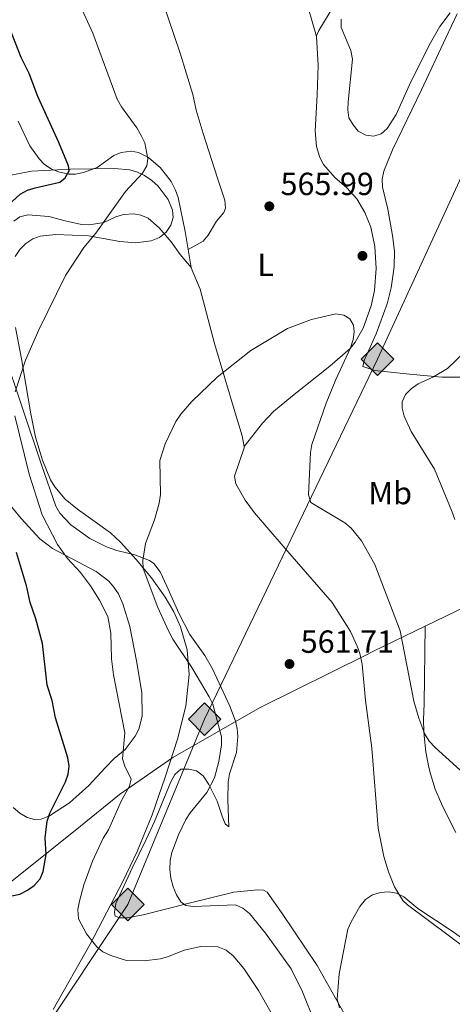
# Model space of a CAD drawing. Extents: x 607663 to 614568, y 720223 to 724959.
# Drawn here: x 609053 to 609188, y 721168 to 721476 of the extents above; entities that cross this region are included whole.
import ezdxf
from ezdxf.enums import TextEntityAlignment as Align

# ---------------------------------------------------------------- set-up
doc = ezdxf.new("R2010")
doc.units = 0
doc.header["$MEASUREMENT"] = 0
doc.linetypes.add('DGN Style 3', pattern=[119.12957000000003, 85.09255000000002, -34.03702000000001])
for name, color, linetype in [('Nivel 1', 7, 'Continuous'), ('Nivel 17', 7, 'Continuous'), ('Nivel 34', 7, 'Continuous'), ('Nivel 35', 7, 'Continuous'), ('Nivel 36', 7, 'Continuous'), ('Nivel 37', 7, 'Continuous'), ('Nivel 4', 7, 'Continuous'), ('Nivel 41', 7, 'Continuous'), ('Nivel 5', 7, 'Continuous'), ('Nivel 57', 7, 'Continuous'), ('Nivel 7', 7, 'Continuous')]:
    doc.layers.add(name, color=color, linetype=linetype)
doc.styles.add('Style-arial', font='arial.shx', dxfattribs={"bigfont": 'arialbig.shx'})
doc.styles.add('Style-arialn', font='arialn.shx', dxfattribs={"bigfont": 'arialnbig.shx'})

# ---------------------------------------------------------------- blocks, each defined once
blk = doc.blocks.new('5GASO')
at = {"layer": 'Nivel 34', "linetype": 'Continuous', "lineweight": 0}
for color, points in [(252, [(0, -5.090000000083819), (-5.090000000083819, 0), (0, 5.090000000083819), (0.2349999998696148, 2.5), (0.2339999999385327, 2.5), (-0.3160000001080334, 2.425000000046566), (-0.7860000000800937, 2.215000000083819), (-1.175999999977648, 1.854999999981374), (-1.480999999912456, 1.350000000093132), (-1.68100000009872, 0.715000000083819), (-1.746000000042841, -0.0400000000372529), (-1.68100000009872, -0.7800000000279397), (-1.480999999912456, -1.419999999925494), (-1.165999999968335, -1.935000000055879), (-0.7560000000521541, -2.300000000046566), (-0.2660000000614673, -2.520000000018626), (0.2939999999944121, -2.59499999997206), (0.2949999999254942, -2.59499999997206)]), (252, [(0, -5.090000000083819), (0.2949999999254942, -2.59499999997206), (0.2939999999944121, -2.59499999997206), (0.7839999999850988, -2.540000000037253), (1.273999999975786, -2.370000000111759), (1.703999999910593, -2.120000000111759), (2.023999999975786, -1.830000000074506), (2.023999999975786, 0.1399999998975545), (0.2339999999385327, 0.1399999998975545), (0.2339999999385327, -0.7099999999627471), (1.269000000087544, -0.7099999999627471), (1.269000000087544, -1.330000000074506), (1.03899999987334, -1.5), (0.7790000000968575, -1.635000000009313), (0.5090000000782311, -1.71999999997206), (0.2490000000689179, -1.745000000111759), (-0.01099999994039536, -1.71999999997206), (-0.2409999999217689, -1.645000000018626), (-0.4459999999962747, -1.520000000018626), (-0.6210000000428408, -1.34499999997206), (-0.7860000000800937, -1.090000000083819), (-0.9010000000707805, -0.7749999999068677), (-0.9709999999031425, -0.409999999916181), (-0.9909999999217689, 0.01000000000931323), (-0.9709999999031425, 0.3950000000186265), (-0.9110000000800937, 0.7299999999813735), (-0.8060000000987202, 1.014999999897555), (-0.6559999999590218, 1.244999999878928), (-0.4760000000242144, 1.419999999925494), (-0.2660000000614673, 1.550000000046566), (-0.03600000008009374, 1.625), (0.2239999999292195, 1.649999999906868), (0.5489999998826534, 1.59499999997206), (0.828999999910593, 1.429999999934807), (1.043999999994412, 1.165000000037253), (1.173999999882653, 0.8000000000465661), (1.929000000003725, 0.9899999999906868), (1.848999999929219, 1.340000000083819), (1.729000000050291, 1.645000000018626), (1.574000000022352, 1.899999999906868), (1.378999999957159, 2.114999999990687), (1.144000000087544, 2.284999999916181), (0.8789999999571592, 2.40500000002794), (0.5740000000223517, 2.475000000093132), (0.2339999999385327, 2.5), (0.2349999998696148, 2.5), (0, 5.090000000083819), (5.090000000083819, 0)]), (7, [(0.2949999999254942, -2.59499999997206), (-0.2650000001303852, -2.520000000018626), (-0.7550000001210719, -2.300000000046566), (-1.165000000037253, -1.935000000055879), (-1.479999999981374, -1.419999999925494), (-1.679999999934807, -0.7800000000279397), (-1.745000000111759, -0.0400000000372529), (-1.679999999934807, 0.715000000083819), (-1.479999999981374, 1.350000000093132), (-1.175000000046566, 1.854999999981374), (-0.784999999916181, 2.215000000083819), (-0.3149999999441206, 2.425000000046566), (0.2349999998696148, 2.5), (0.5749999999534339, 2.475000000093132), (0.8799999998882413, 2.40500000002794), (1.145000000018626, 2.284999999916181), (1.379999999888241, 2.114999999990687), (1.574999999953434, 1.899999999906868), (1.729999999981374, 1.645000000018626), (1.850000000093132, 1.340000000083819), (1.929999999934807, 0.9899999999906868), (1.175000000046566, 0.8000000000465661), (1.044999999925494, 1.165000000037253), (0.8300000000745058, 1.429999999934807), (0.5500000000465661, 1.59499999997206), (0.2250000000931323, 1.649999999906868), (-0.03499999991618097, 1.625), (-0.2650000001303852, 1.550000000046566), (-0.4750000000931323, 1.419999999925494), (-0.6550000000279397, 1.244999999878928), (-0.8049999999348074, 1.014999999897555), (-0.909999999916181, 0.7299999999813735), (-0.9699999999720603, 0.3950000000186265), (-0.9899999999906868, 0.01000000000931323), (-0.9699999999720603, -0.409999999916181), (-0.8999999999068677, -0.7749999999068677), (-0.784999999916181, -1.090000000083819), (-0.6200000001117587, -1.34499999997206), (-0.4450000000651926, -1.520000000018626), (-0.2399999999906868, -1.645000000018626), (-0.01000000000931323, -1.71999999997206), (0.25, -1.745000000111759), (0.5100000000093132, -1.71999999997206), (0.7800000000279397, -1.635000000009313), (1.040000000037253, -1.5), (1.270000000018626, -1.330000000074506), (1.270000000018626, -0.7099999999627471), (0.2349999998696148, -0.7099999999627471), (0.2349999998696148, 0.1399999998975545), (2.024999999906868, 0.1399999998975545), (2.024999999906868, -1.830000000074506), (1.705000000074506, -2.120000000111759), (1.274999999906868, -2.370000000111759), (0.784999999916181, -2.540000000037253)])]:
    blk.add_hatch(color=color, dxfattribs=at).paths.add_polyline_path(points)
at = {"layer": 'Nivel 34', "color": 7, "linetype": 'Continuous', "lineweight": 0}
blk.add_3dface([(0, -5.090000000083819), (5.090000000083819, 0), (0, 5.090000000083819), (-5.090000000083819, 0)], dxfattribs=at)
blk = doc.blocks.new('5PATER')
at = {"layer": 'Nivel 7', "linetype": 'Continuous', "lineweight": 0}
h = blk.add_hatch(color=53, dxfattribs=at)
edge = h.paths.add_edge_path()
edge.add_ellipse((1.001171767711639e-08, 1.001171767711639e-08), major_axis=(-1.095731442372465, -1.110710699892244), ratio=0.9994222409660322, start_angle=0, end_angle=360)
blk = doc.blocks.new('5PERFI')
at = {"layer": 'Nivel 17', "linetype": 'Continuous', "lineweight": 0}
h = blk.add_hatch(color=7, dxfattribs=at)
edge = h.paths.add_edge_path()
edge.add_arc((1.001171767711639e-08, 1.001171767711639e-08), 1.559999999576199, 315.0000000018422, 675.0000000018422)

msp = doc.modelspace()

# ---------------------------------------------------------------- linework, layer by layer
at = {"layer": 'Nivel 1', "color": 7, "linetype": 'Continuous', "lineweight": 0}
for points in [[(609389.01, 721332.6089999999, 567.916), (609353.142, 721328.7650000001, 566.5260000000001), (609328.3219999999, 721325.5079999999, 567.023), (609310.324, 721323.1470000001, 569.412), (609266.3630000001, 721318.2919999999, 573.107), (609246.7509999999, 721315.963, 576.16), (609234.0900000001, 721314.46, 576.003), (609224.943, 721310.7679999999, 574.884), (609202.2010000001, 721297.787, 570.922), (609179.254, 721286.689, 566.653)], [(609046.4369999999, 721203.9780000001, 575.0260000000001), (609071.467, 721224.0970000001, 572.199), (609083.69, 721233.9380000001, 570.391), (609100.3459999999, 721245.496, 566.713), (609127.6429999999, 721261.149, 562.379), (609160.8300000001, 721277.7080000001, 562.676), (609162.807, 721278.6950000001, 563.096), (609179.254, 721286.689, 566.653)], [(609179.254, 721286.689, 566.653), (609178.9240000001, 721262.3929999999, 565.363), (609178.719, 721257.308, 565.146), (609178.8389999999, 721253.81, 565.011), (609178.8910000001, 721252.284, 564.907), (609179.439, 721247.321, 564.473), (609180.365, 721242.4199999999, 564.2280000000001), (609180.8559999999, 721240.419, 564.078), (609182.3670000001, 721235.655, 563.75), (609184.2760000001, 721231.038, 563.525), (609186.459, 721226.5260000001, 563.1750000000001), (609188.7919999999, 721222.0730000001, 562.914)]]:
    msp.add_polyline3d(points, dxfattribs=at)
at = {"layer": 'Nivel 34', "color": 7, "linetype": 'Continuous', "lineweight": 13}
msp.add_polyline3d([(609294.405, 720247.747, 549.822), (609278.003, 720543.0160000001, 565.268), (609269.646, 720615.1240000001, 580.115), (609198.8870000001, 720736.348, 582.909), (609115.3130000001, 720947.7069999999, 583.0360000000001), (609058.483, 721157.7579999999, 575.023), (609086.341, 721199.56, 567.218), (609110.2990000001, 721257.5590000001, 565.289), (609164.3430000001, 721370.162, 568.214), (609261.2890000001, 721581.521, 574.467), (609270.7609999999, 721772.044, 584.39), (609259.896, 722094.8289999999, 629.763), (609252.0959999999, 722250.017, 633.792), (609248.196, 722407.426, 665.961), (609245.967, 722481.3470000001, 680.573), (609248.335, 722534.4950000001, 682.182), (609221.2350000001, 722560.4909999999, 684.392)], dxfattribs=at)
at = {"layer": 'Nivel 35', "color": 92, "linetype": 'DGN Style 3', "lineweight": 0}
for points in [[(609049.2590000001, 721427.6159999999, 580.348), (609056.2209999999, 721429.031, 579.019), (609068.389, 721429.682, 576.152), (609081.997, 721429.815, 573.238), (609086.881, 721429.412, 572.326), (609089.3219999999, 721428.712, 571.891), (609091.514, 721427.676, 571.513), (609093.814, 721426.1089999999, 571.264), (609095.8230000001, 721424.27, 571.268), (609098.8740000001, 721420.132, 571.551), (609100.2790000001, 721416.8019999999, 571.513), (609100.423, 721414.5519999999, 570.864), (609099.7479999999, 721412.1140000001, 569.727), (609098.327, 721409.8700000001, 568.678), (609096.2350000001, 721408.203, 568.291), (609093.6429999999, 721407.186, 568.58), (609088.753, 721406.5560000001, 569.4350000000001), (609083.8530000001, 721407.048, 570.532), (609074.0190000001, 721408.773, 572.689), (609063.848, 721409.1440000001, 574.3000000000001), (609058.8859999999, 721408.6170000001, 574.763), (609056.652, 721407.8189999999, 574.724), (609054.3970000001, 721406.3999999999, 574.537), (609052.5549999999, 721404.5050000001, 574.3000000000001), (609051.135, 721402.263, 574.0260000000001)], [(609051.2250000001, 721380.0660000001, 571.081), (609053.0560000001, 721370.2749999999, 569.908), (609054.345, 721362.922, 569.499), (609055.952, 721353.1229999999, 569.583), (609057.477, 721345.8130000001, 569.832), (609059.6229999999, 721338.5689999999, 569.997), (609062.1780000001, 721332.469, 569.908), (609063.463, 721330.227, 569.794), (609066.689, 721326.4010000001, 569.487), (609070.5349999999, 721323.1969999999, 569.123), (609080.841, 721315.882, 568.376), (609083.987, 721312.933, 568.303), (609088.953, 721307.4469999999, 568.303), (609093.703, 721301.757, 568.303), (609098.0079999999, 721295.6640000001, 568.303), (609100.6340000001, 721291.101, 568.303), (609102.754, 721286.425, 568.303), (609104.8360000001, 721279.247, 568.303), (609105.419, 721271.541, 568.303), (609104.4140000001, 721261.602, 568.303), (609101.8289999999, 721251.3219999999, 568.303), (609097.956, 721239.3570000001, 568.712), (609093.869, 721227.601, 569.718), (609089.212, 721216.0989999999, 570.991), (609084.8600000001, 721206.994, 572.016), (609074.5789999999, 721187.1259999999, 574.315), (609062.9369999999, 721166.7350000001, 576.571)], [(609050.4310000001, 721229.896, 579.094), (609052.5959999999, 721228.0800000001, 578.433), (609054.842, 721226.774, 577.682), (609057.091, 721226.121, 576.966), (609059.2649999999, 721226.2660000001, 576.413), (609061.8030000001, 721227.335, 575.982), (609068.1130000001, 721231.379, 575.16), (609074.1240000001, 721236.7779999999, 574.64), (609079.233, 721242.2990000001, 574.899), (609082.084, 721245.2420000001, 574.724), (609085.4950000001, 721248.088, 573.119), (609088.5970000001, 721252.1780000001, 572.346), (609089.7220000001, 721254.4280000001, 572.008), (609090.744, 721258.5020000001, 571.513), (609090.6259999999, 721265.9070000001, 570.676), (609088.9820000001, 721275.842, 569.9110000000001), (609086.8770000001, 721286.494, 570.461), (609084.7790000001, 721293.652, 571.2620000000001), (609083.3400000001, 721296.7620000001, 571.513), (609081.967, 721298.8859999999, 571.646), (609080.327, 721300.726, 571.774), (609076.416, 721303.746, 572.022), (609062.8130000001, 721310.953, 572.773), (609058.828, 721314.0079999999, 573.057), (609052.9580000001, 721320.315, 573.592), (609048.2110000001, 721326.189, 574.086)]]:
    msp.add_polyline3d(points, dxfattribs=at)
at = {"layer": 'Nivel 36', "color": 92, "linetype": 'Continuous', "lineweight": 0, "extrusion": (0.008807172274362717, -0.05088588425187347, 0.9986656399919017), "elevation": -30779.21866484584, "flags": 128}
msp.add_lwpolyline([(723211.4198882151, 606177.9320948764), (723211.4198882149, 606172.2778284342)], dxfattribs=at)
at = {"layer": 'Nivel 36', "color": 92, "linetype": 'Continuous', "lineweight": 0}
for points in [[(609145.273, 721471.131, 566.616), (609145.2609999999, 721471.334, 566.616), (609145.956, 721473.068, 567.686), (609150.6669999999, 721480.744, 568.221), (609156.354, 721488.8729999999, 569.235), (609157.817, 721491.848, 569.462), (609158.551, 721494.2660000001, 569.602), (609159.158, 721499.243, 569.791), (609159.017, 721505.8230000001, 569.819), (609158.655, 721512.0970000001, 569.827), (609157.2320000001, 721531.006, 570.587), (609157.2520000001, 721536.645, 570.897), (609157.5959999999, 721539.044, 571.559), (609158.7339999999, 721541.193, 572.407), (609161.256, 721543.21, 572.516), (609163.902, 721544.348, 572.5020000000001), (609168.693, 721545.699, 572.988), (609171.925, 721546.9280000001, 573.034), (609174.128, 721548.1329999999, 573), (609177.5519999999, 721551.5900000001, 573.255)], [(609096.993, 721482.49, 567.15), (609102.6540000001, 721465.959, 566.726), (609106.6499999999, 721453.024, 566.615), (609107.619, 721448.118, 566.615), (609109.818, 721440.8230000001, 566.615), (609114.287, 721426.824, 566.564), (609116.6429999999, 721419.97, 566.08), (609116.855, 721417.456, 565.715), (609116.335, 721416.087, 565.545), (609114, 721413.398, 565.545), (609111.4169999999, 721408.987, 565.881), (609109.797, 721407.142, 566.043), (609105.1510000001, 721404.462, 566.347)], [(609145.273, 721471.131, 566.616), (609141.395, 721484.649, 567.378)], [(609192.673, 721364.5560000001, 570.5790000000001), (609184.442, 721364.5619999999, 569.727), (609174.3500000001, 721365.5249999999, 568.521), (609163.5009999999, 721366.6699999999, 568.371), (609159.75, 721367.841, 568.371), (609160.155, 721369.7860000001, 568.371), (609163.9240000001, 721378.0970000001, 567.835), (609167.3260000001, 721387.4979999999, 567.835), (609168.6130000001, 721392.55, 567.835), (609169.5590000001, 721399.047, 567.713), (609169.6140000001, 721403.96, 567.3000000000001), (609169.038, 721408.926, 567.2860000000001), (609167.5009999999, 721417.077, 567.835), (609165.8999999999, 721424.023, 567.835), (609165.7820000001, 721426.5050000001, 567.592), (609166.277, 721428.986, 567.324), (609169.0490000001, 721435.702, 567.3000000000001), (609178.067, 721454.426, 567.835), (609185.6810000001, 721470.69, 568.9060000000001), (609189.244, 721478.2069999999, 568.9060000000001)], [(609122.6159999999, 721342.8859999999, 563.941), (609128.409, 721350.146, 564.476), (609131.8289999999, 721353.777, 564.554), (609137.7050000001, 721358.7450000001, 564.476), (609149.435, 721367.952, 565.011), (609155.754, 721373.567, 565.011), (609157.378, 721375.4839999999, 565.011), (609159.831, 721379.8430000001, 565.011), (609162.3330000001, 721386.834, 565.011), (609163.3670000001, 721391.7039999999, 565.011), (609163.854, 721398.568, 565.011), (609163.456, 721405.4580000001, 565.093), (609162.219, 721411.436, 565.546), (609160.385, 721416.108, 565.8340000000001), (609157.8130000001, 721420.398, 566.054), (609154.7679999999, 721423.838, 566.081), (609150.9550000001, 721427.06, 566.081), (609147.4890000001, 721431.138, 566.081), (609146.246, 721433.3160000001, 566.081), (609145.2490000001, 721436.6810000001, 566.081), (609144.8729999999, 721441.6540000001, 566.081), (609145.435, 721452.804, 566.081), (609145.814, 721462.1470000001, 566.616), (609145.273, 721471.131, 566.616)], [(609052.0120000001, 721444.6669999999, 576.216), (609055.7069999999, 721436.8870000001, 576.216), (609058.571, 721432.8400000001, 575.9540000000001), (609060.3090000001, 721431.129, 575.681), (609062.3589999999, 721429.7110000001, 575.231), (609064.615, 721428.7720000001, 574.731), (609067.845, 721428.0700000001, 574.306), (609069.9750000001, 721428.0970000001, 574.076), (609072.4010000001, 721428.5430000001, 573.897), (609076.7720000001, 721430.1270000001, 573.541), (609081.8940000001, 721433.858, 571.9350000000001), (609084.253, 721434.8289999999, 571.468), (609087.334, 721435.2949999999, 570.865), (609089.635, 721434.8840000001, 570.19), (609092.7479999999, 721433.284, 569.26), (609096.5590000001, 721430.0530000001, 568.59), (609099.8659999999, 721425.7890000001, 567.738), (609101.1980000001, 721423.0860000001, 567.325), (609101.9990000001, 721420.7350000001, 567.128), (609104.1680000001, 721410.1510000001, 566.645), (609105.1510000001, 721404.462, 566.347)], [(609050.696, 721413.4040000001, 573.238), (609052.591, 721414.686, 573.009), (609055.0460000001, 721415.358, 573.009), (609061.6399999999, 721414.8060000001, 573.009), (609066.757, 721413.51, 570.868), (609071.8740000001, 721412.2849999999, 570.333), (609074.3759999999, 721412.1880000001, 570.385), (609078.8319999999, 721412.952, 569.798), (609082.544, 721414.7250000001, 569.263)], [(609082.544, 721414.7250000001, 569.263), (609084.9199999999, 721415.412, 568.8530000000001), (609088.1699999999, 721415.665, 568.408), (609090.3670000001, 721415.26, 568.193), (609092.675, 721414.287, 568.043), (609096.1170000001, 721411.3019999999, 567.714), (609099.851, 721406.9450000001, 567.122), (609102.69, 721402.9180000001, 566.172), (609106.1140000001, 721398.898, 566.0550000000001)], [(609106.1140000001, 721398.898, 566.0550000000001), (609106.1370000001, 721398.767, 566.049), (609108.9550000001, 721392.0519999999, 564.979), (609113.344, 721375.1100000001, 564.979), (609119.8119999999, 721353.4070000001, 564.979), (609122.078, 721346.1840000001, 564.196), (609122.6159999999, 721342.8859999999, 563.941)], [(609157.639, 721158.7660000001, 559.78), (609145.4240000001, 721180.466, 560.618), (609134.571, 721196.7590000001, 561.771), (609129.8859999999, 721203.3770000001, 561.771), (609128.6570000001, 721204.007, 562.306), (609126.787, 721204.1259999999, 562.306), (609119.388, 721203.3929999999, 563.316), (609105.469, 721200.0179999999, 565.302), (609091.1159999999, 721196.2960000001, 566.787), (609086.246, 721195.399, 567.122), (609083.798, 721195.423, 567.653), (609082.3600000001, 721195.922, 567.657), (609082.131, 721196.997, 567.657), (609082.523, 721199.875, 567.657), (609087.692, 721210.9340000001, 566.587), (609092.023, 721219.939, 566.109), (609094.6680000001, 721225.565, 566.052), (609099.76, 721237.959, 566.052), (609101.0149999999, 721240.233, 566.052), (609102.899, 721241.8940000001, 566.052), (609105.311, 721241.912, 566.052), (609107.756, 721241.4010000001, 566.052), (609109.8019999999, 721239.827, 566.052), (609111.567, 721237.098, 565.909), (609114.2080000001, 721231.8300000001, 564.982), (609115.788, 721227.219, 563.7280000000001), (609116.673, 721224.7509999999, 563.376), (609117.906, 721223.834, 563.376), (609117.5279999999, 721232.29, 563.376), (609117.646, 721237.9809999999, 563.376), (609118.1000000001, 721240.425, 563.283), (609120.2550000001, 721247.067, 562.841), (609120.635, 721252.085, 562.841), (609120.443, 721254.608, 562.841), (609119.909, 721256.9029999999, 562.841), (609118.148, 721261.5819999999, 562.841), (609112.7790000001, 721273.2550000001, 562.841), (609110.3630000001, 721277.4410000001, 562.891), (609105.686, 721284.0109999999, 563.376), (609102.2479999999, 721290.6610000001, 563.828), (609098.517, 721299.1440000001, 563.912), (609096.381, 721303.6359999999, 564.385), (609094.405, 721306.298, 564.433), (609093.095, 721307.189, 564.447), (609088.5220000001, 721308.98, 565.421), (609082.8640000001, 721310.2849999999, 565.475), (609079.598, 721311.4240000001, 565.8050000000001), (609074.399, 721314.0519999999, 566.587), (609068.452, 721318.355, 566.587), (609065.0090000001, 721322.0320000001, 567.291), (609063.784, 721324.1699999999, 567.614), (609059.2949999999, 721337.125, 567.657), (609047.44, 721372.621, 571.089)], [(609122.6159999999, 721342.8859999999, 563.941), (609122.6869999999, 721342.4550000001, 563.908), (609119.6440000001, 721333.5789999999, 563.908), (609120.047, 721331.1359999999, 563.908), (609123.0050000001, 721326.0349999999, 563.734), (609125.888, 721322.065, 563.428), (609134.791, 721311.7139999999, 562.851), (609150.1910000001, 721294.0630000001, 562.838), (609155.919, 721284.9280000001, 562.838), (609157.99, 721280.4299999999, 562.303), (609158.787, 721278.047, 562.295), (609159.503, 721274.7039999999, 562.303), (609160.5149999999, 721263.368, 561.768), (609162.5760000001, 721248.51, 561.769), (609164.4820000001, 721223.449, 561.023), (609166.3019999999, 721214.541, 559.975), (609167.7890000001, 721209.781, 559.6750000000001), (609169.6229999999, 721205.081, 559.6270000000001), (609172.223, 721200.7590000001, 559.6270000000001), (609173.648, 721199.396, 559.6270000000001), (609192.5109999999, 721185.352, 559.6270000000001), (609198.027, 721179.919, 559.6270000000001), (609207.784, 721168.5819999999, 559.395), (609211.3330000001, 721163.5490000001, 559.092)]]:
    msp.add_polyline3d(points, dxfattribs=at)
at = {"layer": 'Nivel 4', "color": 30, "linetype": 'Continuous', "lineweight": 30, "elevation": 575, "flags": 128}
for points in [[(609048.8840000001, 721418.372), (609052.629, 721421.773), (609054.966, 721423.0419999999), (609057.3400000001, 721423.8260000001), (609065.077, 721425.554), (609066.73, 721426.9169999999), (609067.9369999999, 721429.1140000001), (609067.716, 721430.72), (609064.794, 721438.0020000001), (609058.2239999999, 721452.4140000001), (609055.494, 721459.5900000001), (609052.932, 721464.5360000001), (609049.9820000001, 721472.2409999999)], [(609050.0149999999, 721202.304), (609052.5430000001, 721202.733), (609055.0020000001, 721203.9990000001), (609057.03, 721205.5320000001), (609058.9099999999, 721207.5349999999), (609059.8770000001, 721209.842), (609060.7350000001, 721215.142), (609060.433, 721220.453), (609061.1030000001, 721225.6410000001), (609061.925, 721228.155), (609066.838, 721237.98), (609067.6769999999, 721240.369), (609067.9269999999, 721242.8670000001), (609067.5160000001, 721245.4510000001), (609063.689, 721257.9950000001), (609062.6640000001, 721263.369), (609061.0700000001, 721268.22), (609059.6300000001, 721281.2039999999), (609057.5460000001, 721288.8859999999), (609055.81, 721294.0730000001), (609054.622, 721299.2720000001), (609051.504, 721309.658)]]:
    msp.add_lwpolyline(points, dxfattribs=at)
at = {"layer": 'Nivel 5', "color": 30, "linetype": 'Continuous', "lineweight": 0, "flags": 128}
for points, elevation in [([(609051.1140000001, 721359.986), (609054.331, 721369.908), (609058.5349999999, 721379.3400000001), (609066.8500000001, 721396.3470000001), (609072.5930000001, 721405.155), (609076.31, 721409.6030000001), (609085.551, 721422.6710000001), (609090.845, 721428.405), (609092.2849999999, 721430.7050000001), (609092.587, 721432.879), (609091.595, 721437.8589999999), (609090.5079999999, 721440.2050000001), (609089.1499999999, 721442.5959999999), (609084.315, 721449.121), (609082.925, 721451.544), (609075.368, 721472.186), (609072.034, 721479.5349999999), (609067.3049999999, 721494.9920000001), (609062.548, 721507.0660000001), (609058.663, 721514.3700000001), (609049.1070000001, 721530.4990000001)], 570), ([(609153.0090000001, 721476.5179999999), (609152.9739999999, 721473.9510000001), (609155.9650000001, 721466.7720000001), (609156.534, 721464.034), (609155.131, 721450.7010000001), (609155.017, 721448.1610000001), (609155.3929999999, 721445.692), (609156.6610000001, 721443.476), (609158.227, 721441.5390000001), (609160.639, 721440.2550000001), (609163.1300000001, 721439.977), (609165.4510000001, 721440.7239999999), (609167.3049999999, 721442.3659999999), (609170.1950000001, 721446.7010000001), (609174.6869999999, 721456.9920000001), (609180.9029999999, 721469.128), (609183.767, 721474.2209999999), (609186.9780000001, 721478.5970000001)], 570), ([(609144.712, 721162.6610000001), (609140.9070000001, 721172.247), (609137.315, 721179.459), (609129.335, 721190.592), (609124.2890000001, 721196.7409999999), (609122.281, 721198.406), (609119.95, 721199.405), (609106.8640000001, 721198.8999999999), (609104.3940000001, 721199.236), (609102.872, 721200.4280000001), (609101.557, 721202.5549999999), (609100.5079999999, 721205.118), (609099.7620000001, 721207.81), (609099.436, 721210.521), (609099.5260000001, 721213.325), (609100.04, 721215.8530000001), (609102.1529999999, 721221.345), (609104.443, 721226.1200000001), (609105.8119999999, 721228.2720000001), (609110.9510000001, 721234.5549999999), (609113.3489999999, 721239.1840000001), (609114.7209999999, 721244.2409999999), (609115.6070000001, 721249.5490000001), (609115.619, 721252.0490000001), (609112.827, 721262.274), (609111.767, 721264.54), (609106.2760000001, 721273.6980000001), (609100.4010000001, 721282.5689999999), (609099.0449999999, 721285.1429999999), (609095.692, 721292.462), (609091.0800000001, 721304.648), (609091.0120000001, 721307.149), (609091.8219999999, 721312.4539999999), (609094.6570000001, 721319.946), (609096.1410000001, 721325.1270000001), (609096.51, 721327.8160000001), (609096.2949999999, 721338.442), (609097.9539999999, 721343.6499999999), (609101.317, 721350.713), (609102.869, 721352.983), (609106.294, 721356.9099999999), (609114.227, 721364.5349999999), (609124.7080000001, 721372.8759999999), (609136.2390000001, 721379.7590000001), (609143.6669999999, 721382.6159999999), (609151.3300000001, 721384.4099999999), (609153.8360000001, 721383.9650000001)], 565), ([(609153.8360000001, 721383.9650000001), (609155.618, 721382.7749999999), (609156.8200000001, 721380.842), (609156.9950000001, 721378.7849999999), (609156.754, 721376.2990000001), (609155.8829999999, 721373.6950000001), (609151.2779999999, 721363.865), (609148.2450000001, 721356.4380000001), (609143.8189999999, 721343.487), (609143.3459999999, 721341.03), (609142.74, 721327.7679999999), (609143.5079999999, 721325.351), (609154.1100000001, 721319.0190000001), (609156.118, 721317.354), (609159.3300000001, 721313.321), (609163.5220000001, 721305.906), (609171.368, 721285.155), (609175.7039999999, 721263.219), (609177.21, 721257.8330000001), (609179.1159999999, 721252.8200000001), (609180.4169999999, 721250.686), (609182.314, 721248.683), (609192.3470000001, 721239.645)], 565), ([(609194.2990000001, 721375.0730000001), (609186.213, 721367.2590000001), (609181.811, 721364.706), (609176.9720000001, 721362.466), (609174.8589999999, 721360.9299999999), (609173.044, 721359.1410000001), (609171.9809999999, 721356.875), (609172.034, 721354.898), (609172.619, 721352.331), (609174.821, 721347.581), (609182.1240000001, 721335.7690000001), (609187.578, 721322.629), (609188.4580000001, 721320.03)], 570), ([(609131.023, 721165.861), (609127.1300000001, 721172.6070000001), (609122.506, 721179.4720000001), (609119.179, 721183.51), (609117.06, 721185.247), (609114.4720000001, 721186.2790000001), (609109.101, 721186.355), (609103.9480000001, 721185.2150000001), (609098.9920000001, 721183.2420000001), (609096.5, 721182.584), (609091.3970000001, 721181.8910000001), (609085.878, 721182.075), (609081.037, 721183.584), (609078.5390000001, 721184.69), (609076.6089999999, 721186.3060000001), (609073.337, 721190.3670000001), (609070.895, 721195.1130000001), (609070.663, 721197.946), (609071.1710000001, 721200.619), (609072.6059999999, 721205.7209999999), (609075.2409999999, 721213.121), (609078.588, 721220.344), (609080.2239999999, 721222.8600000001), (609084.3300000001, 721232.1089999999), (609086.8459999999, 721236.5549999999), (609087.2930000001, 721238.878), (609085.479, 721242.4950000001), (609084.6359999999, 721245.095), (609085.3740000001, 721253.233), (609081.8589999999, 721271.3910000001), (609081.246, 721276.3740000001), (609080.95, 721284.4720000001), (609080.021, 721289.6240000001), (609077.467, 721294.7239999999), (609074.686, 721299.2110000001), (609071.503, 721303.443), (609067.473, 721307.831), (609064.3570000001, 721312.1869999999), (609059.581, 721321.4639999999), (609055.442, 721334.25), (609051.03, 721352.408)], 570), ([(609152.4280000001, 721167.25), (609151.7339999999, 721169.882), (609152.372, 721177.8700000001), (609155.071, 721191.797), (609156.0430000001, 721194.1000000001), (609158.8090000001, 721198.8770000001), (609160.547, 721201.1140000001), (609162.798, 721202.5660000001), (609165.29, 721203.2609999999), (609167.777, 721203.5150000001), (609170.2509999999, 721203.0959999999), (609172.5900000001, 721201.987), (609176.868, 721198.3019999999), (609187.962, 721190.9469999999), (609201.9240000001, 721180.908), (609211.4439999999, 721171.6359999999), (609219.435, 721160.8729999999)], 560)]:
    msp.add_lwpolyline(points, dxfattribs=dict(at, elevation=elevation))
at = {"layer": 'Nivel 57', "color": 92, "linetype": 'DGN Style 3', "lineweight": 0}
for points in [[(609051.135, 721402.263, 574.0260000000001), (609052.5549999999, 721404.5050000001, 574.3000000000001), (609054.3970000001, 721406.3999999999, 574.537), (609056.652, 721407.8189999999, 574.724), (609058.8859999999, 721408.6170000001, 574.763), (609063.848, 721409.1440000001, 574.3000000000001), (609074.0190000001, 721408.773, 572.689), (609083.8530000001, 721407.048, 570.532), (609088.753, 721406.5560000001, 569.4350000000001), (609093.6429999999, 721407.186, 568.58), (609096.2350000001, 721408.203, 568.291), (609098.327, 721409.8700000001, 568.678), (609099.7479999999, 721412.1140000001, 569.727), (609100.423, 721414.5519999999, 570.864), (609100.2790000001, 721416.8019999999, 571.513), (609098.8740000001, 721420.132, 571.551), (609095.8230000001, 721424.27, 571.268), (609093.814, 721426.1089999999, 571.264), (609091.514, 721427.676, 571.513), (609089.3219999999, 721428.712, 571.891), (609086.881, 721429.412, 572.326), (609081.997, 721429.815, 573.238), (609068.389, 721429.682, 576.152), (609056.2209999999, 721429.031, 579.019), (609049.2590000001, 721427.6159999999, 580.348)], [(609062.9369999999, 721166.7350000001, 576.571), (609074.5789999999, 721187.1259999999, 574.315), (609084.8600000001, 721206.994, 572.016), (609089.212, 721216.0989999999, 570.991), (609093.869, 721227.601, 569.718), (609097.956, 721239.3570000001, 568.712), (609101.8289999999, 721251.3219999999, 568.303), (609104.4140000001, 721261.602, 568.303), (609105.419, 721271.541, 568.303), (609104.8360000001, 721279.247, 568.303), (609102.754, 721286.425, 568.303), (609100.6340000001, 721291.101, 568.303), (609098.0079999999, 721295.6640000001, 568.303), (609093.703, 721301.757, 568.303), (609088.953, 721307.4469999999, 568.303), (609083.987, 721312.933, 568.303), (609080.841, 721315.882, 568.376), (609070.5349999999, 721323.1969999999, 569.123), (609066.689, 721326.4010000001, 569.487), (609063.463, 721330.227, 569.794), (609062.1780000001, 721332.469, 569.908), (609059.6229999999, 721338.5689999999, 569.997), (609057.477, 721345.8130000001, 569.832), (609055.952, 721353.1229999999, 569.583), (609054.345, 721362.922, 569.499), (609053.0560000001, 721370.2749999999, 569.908), (609051.2250000001, 721380.0660000001, 571.081)], [(609048.2110000001, 721326.189, 574.086), (609052.9580000001, 721320.315, 573.592), (609058.828, 721314.0079999999, 573.057), (609062.8130000001, 721310.953, 572.773), (609076.416, 721303.746, 572.022), (609080.327, 721300.726, 571.774), (609081.967, 721298.8859999999, 571.646), (609083.3400000001, 721296.7620000001, 571.513), (609084.7790000001, 721293.652, 571.2620000000001), (609086.8770000001, 721286.494, 570.461), (609088.9820000001, 721275.842, 569.9110000000001), (609090.6259999999, 721265.9070000001, 570.676), (609090.744, 721258.5020000001, 571.513), (609089.7220000001, 721254.4280000001, 572.008), (609088.5970000001, 721252.1780000001, 572.346), (609085.4950000001, 721248.088, 573.119), (609082.084, 721245.2420000001, 574.724), (609079.233, 721242.2990000001, 574.899), (609074.1240000001, 721236.7779999999, 574.64), (609068.1130000001, 721231.379, 575.16), (609061.8030000001, 721227.335, 575.982), (609059.2649999999, 721226.2660000001, 576.413), (609057.091, 721226.121, 576.966), (609054.842, 721226.774, 577.682), (609052.5959999999, 721228.0800000001, 578.433), (609050.4310000001, 721229.896, 579.094)]]:
    msp.add_polyline3d(points, dxfattribs=at)

# ---------------------------------------------------------------- block references
at = {"layer": 'Nivel 17', "color": 7, "linetype": 'Continuous', "lineweight": 0}
msp.add_blockref('5PERFI', (609159.621, 721402.5079999999, 565.518), dxfattribs=at)
at = {"layer": 'Nivel 34', "color": 252, "linetype": 'Continuous', "lineweight": 0}
for p in [(609164.3430000001, 721370.162, 568.214), (609110.2990000001, 721257.5590000001, 565.289), (609086.341, 721199.56, 567.218)]:
    msp.add_blockref('5GASO', p, dxfattribs=at)
at = {"layer": 'Nivel 7', "color": 53, "linetype": 'Continuous', "lineweight": 0}
for p in [(609130.514, 721418.02, 565.986), (609136.8160000001, 721274.7990000001, 561.705)]:
    msp.add_blockref('5PATER', p, dxfattribs=at)

# ---------------------------------------------------------------- texts
at = {"layer": 'Nivel 37', "color": 92, "linetype": 'Continuous', "lineweight": 0, "style": 'Style-arialn'}
for s, p in [('L', (609129.3821597833, 721399.7280009999, 565.539)), ('Mb', (609168.2788623527, 721328.298001, 567.635))]:
    msp.add_text(s, height=7.000002, dxfattribs=at).set_placement(p, align=Align.MIDDLE_CENTER)
at = {"layer": 'Nivel 41', "color": 7, "linetype": 'Continuous', "lineweight": 0, "style": 'Style-arial'}
for s, p in [('565.99', (609134.014, 721421.52, 565.986)), ('561.71', (609140.3160000001, 721278.2990000001, 561.705))]:
    msp.add_text(s, height=7.000002, dxfattribs=at).set_placement(p)

doc.saveas('drawing.dxf')
